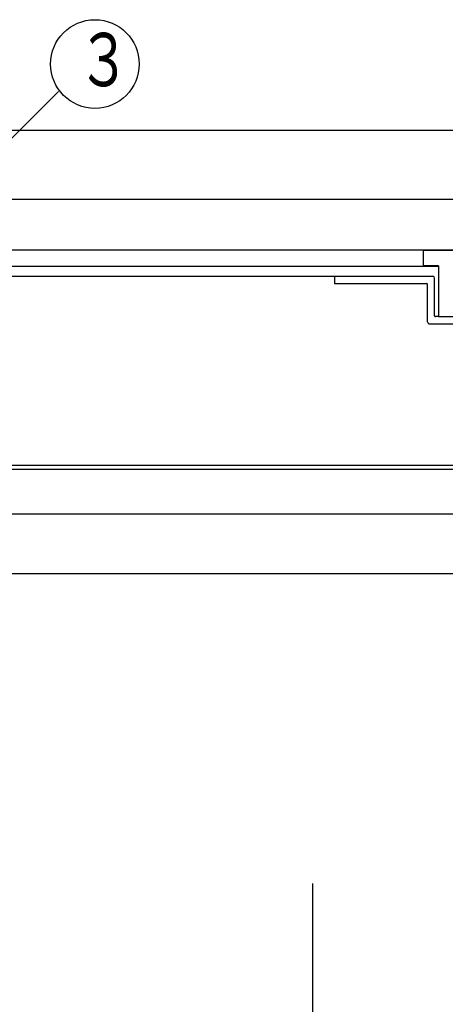
# Model space of a CAD drawing. Extents: x -62427303 to -62426502, y -43291022 to -43289912.
# Drawn here: x -62426902 to -62426806, y -43290704 to -43290482 of the extents above; entities that cross this region are included whole.
import ezdxf
from ezdxf.enums import TextEntityAlignment as Align

# ---------------------------------------------------------------- set-up
doc = ezdxf.new("R2010")
doc.units = 0
doc.header["$LTSCALE"] = 3
doc.layers.add('1', color=7, linetype='CONTINUOUS')
doc.styles.get("Standard").update_dxf_attribs({"font": 'MONOTXT.shx', "width": 0.8, "bigfont": 'EXTFONT.shx'})

msp = doc.modelspace()

# ---------------------------------------------------------------- linework, layer by layer
at = {"layer": '1', "color": 7, "linetype": 'CONTINUOUS'}
for p, q in [((-62426893.54, -43290498.3), (-62426929.21, -43290533.96)), ((-62426773.31, -43290507.13), (-62427108.31, -43290507.13)), ((-62427108.31, -43290522.63), (-62426772.31, -43290522.63)), ((-62426775.78, -43290534.13), (-62427105.78, -43290534.13)), ((-62426811.28, -43290534.13), (-62426811.28, -43290537.63)), ((-62426811.28, -43290534.13), (-62426780.28, -43290534.13)), ((-62427073.75, -43290537.73), (-62426807.78, -43290537.73)), ((-62426807.78, -43290537.63), (-62426811.28, -43290537.63)), ((-62426807.78, -43290537.63), (-62426807.78, -43290549.13)), ((-62427050.85, -43290540.03), (-62426831.28, -43290540.03)), ((-62426831.28, -43290540.03), (-62426809.08, -43290540.03)), ((-62426831.28, -43290540.03), (-62426831.28, -43290541.63)), ((-62426808.68, -43290548.93), (-62426808.68, -43290540.43)), ((-62426831.28, -43290541.63), (-62426810.48, -43290541.63)), ((-62426810.28, -43290550.33), (-62426810.28, -43290541.83)), ((-62426807.78, -43290549.13), (-62426808.48, -43290549.13)), ((-62426807.78, -43290549.13), (-62426783.79, -43290549.13)), ((-62426809.88, -43290550.73), (-62426781.68, -43290550.73)), ((-62427078.6, -43290582.63), (-62426803.31, -43290582.63)), ((-62426803.31, -43290583.63), (-62427078.6, -43290583.63)), ((-62427105.81, -43290593.63), (-62426774.31, -43290593.63)), ((-62426773.31, -43290607.13), (-62427108.31, -43290607.13)), ((-62426836.2, -43290677.01), (-62426836.2, -43290722.67))]:
    msp.add_line(p, q, dxfattribs=at)
msp.add_circle((-62426885.31, -43290492.13), 10, dxfattribs=at)
for centre, radius, start, end in [((-62426809.08, -43290540.43), 0.4, 0, 90), ((-62426810.48, -43290541.83), 0.2, 0, 90), ((-62426808.48, -43290548.93), 0.2, 180, -90), ((-62426809.88, -43290550.33), 0.4, 180, -90)]:
    msp.add_arc(centre, radius, start, end, dxfattribs=at)

# ---------------------------------------------------------------- texts
at = {"layer": '1', "color": 7, "linetype": 'CONTINUOUS', "width": 0.500969}
msp.add_text('３', height=12, dxfattribs=at).set_placement((-62426889.31, -43290497.13), (-62426877.29, -43290497.13), align=Align.FIT)

doc.saveas('drawing.dxf')
